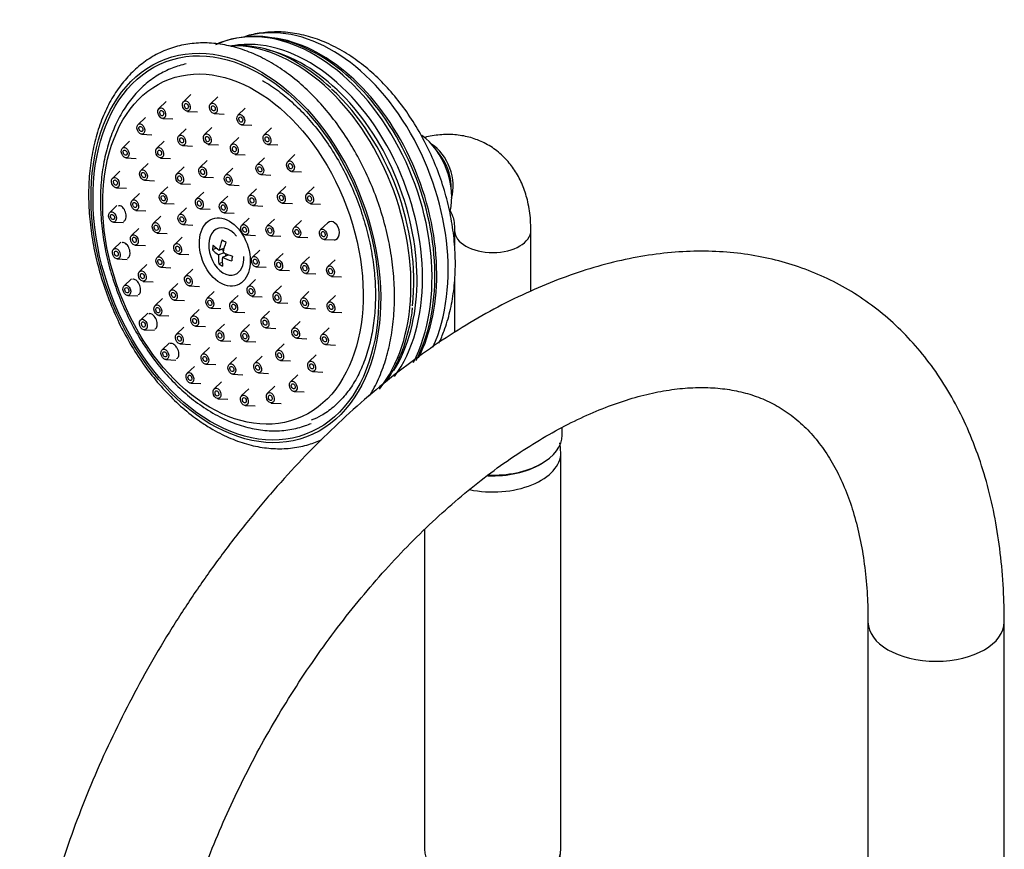
# Model space of a CAD drawing. Units: millimetres. Extents: x -299 to 1334, y -12 to 1684.
# Drawn here: x -298 to -117, y 656 to 808 of the extents above; entities that cross this region are included whole.
import ezdxf

# ---------------------------------------------------------------- set-up
doc = ezdxf.new("R2010")
doc.units = ezdxf.units.MM
for name, color, linetype in [('15596', 7, 'Continuous'), ('17286', 7, 'Continuous'), ('34617', 7, 'Continuous'), ('4444', 7, 'Continuous'), ('56470', 7, 'Continuous'), ('56471', 7, 'Continuous'), ('56472', 7, 'Continuous'), ('56473', 7, 'Continuous'), ('668', 7, 'Continuous'), ('6770', 7, 'Continuous'), ('Défaut', 7, 'Continuous')]:
    doc.layers.add(name, color=color, linetype=linetype)

# ---------------------------------------------------------------- blocks, each defined once
blk = doc.blocks.new('SE2')
at = {"layer": '15596', "color": 7, "linetype": 'Continuous'}
blk.add_line((-198.13, 732.19), (-198.13, 733.6), dxfattribs=at)
for centre, major_axis, start_param, end_param in [((-210.88, 732.19), (12.75, 0), 4.651884, 6.283185), ((-210.88, 731.78), (12.25, 0), 4.636872, 5.517993)]:
    blk.add_ellipse(centre, major_axis=major_axis, ratio=0.57735, start_param=start_param, end_param=end_param, dxfattribs=at)
at = {"layer": '17286', "color": 7, "linetype": 'Continuous'}
for p, q in [((-217.88, 769.72), (-217.88, 767.04)), ((-203.88, 758.56), (-203.88, 769.72)), ((-217.88, 760.75), (-217.88, 751.03))]:
    blk.add_line(p, q, dxfattribs=at)
for centre, major_axis, ratio, start_param, end_param in [((-223.15, 779.53), (-2.45, 6.56), 0.668835, 3.864591, 5.560187), ((-210.88, 769.72), (7, 0), 0.57735, 3.151327, 6.283185), ((-210.88, 769.72), (7, 0), 0.57735, 0, 0.000476)]:
    blk.add_ellipse(centre, major_axis=major_axis, ratio=ratio, start_param=start_param, end_param=end_param, dxfattribs=at)
for points, knots in [([(-203.88, 769.72), (-203.89, 770.42), (-203.93, 772.1), (-204.34, 774.88), (-205.22, 777.73), (-206.43, 780.22), (-208.03, 782.45), (-210.02, 784.36), (-212.36, 785.84), (-214.88, 786.82), (-217.52, 787.32), (-220.24, 787.36), (-222.3, 787.05), (-223.36, 786.78), (-223.54, 786.73)], [0, 0, 0, 0, 0.0548199, 0.1548298, 0.2431174, 0.3279068, 0.4097067, 0.4979774, 0.5830491, 0.6662003, 0.7487515, 0.8323161, 0.9183918, 0.9356932, 0.9356932, 0.9356932, 0.9356932]), ([(-218.76, 773.29), (-218.74, 773.28), (-218.71, 773.27), (-218.74, 773.3), (-218.52, 773.05), (-218.22, 772.41), (-217.94, 771.28), (-217.9, 770.3), (-217.88, 769.72)], [0.3329265, 0.3329265, 0.3329265, 0.3329265, 0.4029298, 0.5635178, 0.6772968, 0.7834583, 0.8951871, 1, 1, 1, 1])]:
    blk.add_open_spline(points, degree=3, knots=knots, dxfattribs=at)
at = {"layer": '34617', "color": 7, "linetype": 'Continuous'}
for p, q in [((-142.06, 697.9), (-142.06, 641.01)), ((-117.06, 641.01), (-117.06, 697.9))]:
    blk.add_line(p, q, dxfattribs=at)
blk.add_ellipse((-129.56, 697.9), major_axis=(-12.5, 0), ratio=0.57735, start_param=0.001466, end_param=3.141081, dxfattribs=at)
for points, knots in [([(-117.06, 697.9), (-117.07, 699.22), (-117.11, 702.45), (-117.47, 708.18), (-118.28, 714.53), (-119.51, 720.7), (-121.15, 726.57), (-123.19, 732.13), (-125.62, 737.33), (-128.42, 742.16), (-131.58, 746.57), (-135.07, 750.56), (-138.86, 754.1), (-142.92, 757.19), (-147.24, 759.82), (-151.79, 761.99), (-156.56, 763.69), (-161.52, 764.93), (-166.66, 765.69), (-171.96, 765.98), (-177.42, 765.8), (-183.01, 765.12), (-188.72, 763.96), (-194.51, 762.32), (-200.37, 760.19), (-206.25, 757.59), (-212.13, 754.54), (-217.97, 751.05), (-223.76, 747.14), (-229.47, 742.84), (-235.08, 738.16), (-240.55, 733.13), (-245.88, 727.78), (-251.05, 722.11), (-256.03, 716.17), (-260.8, 709.97), (-265.36, 703.55), (-269.68, 696.91), (-273.74, 690.1), (-277.53, 683.14), (-281.04, 676.06), (-284.25, 668.88), (-287.14, 661.63), (-289.71, 654.34), (-291.94, 647.04), (-293.82, 639.75), (-295.34, 632.51), (-296.49, 625.32), (-297.26, 618.3), (-297.59, 612.41), (-297.62, 609.27), (-297.62, 608.08)], [0, 0, 0, 0, 0.01139, 0.032791, 0.054204, 0.075578, 0.096869, 0.118021, 0.138977, 0.159686, 0.180114, 0.200253, 0.220124, 0.239777, 0.259278, 0.278712, 0.298141, 0.317644, 0.337298, 0.357165, 0.377282, 0.397665, 0.418303, 0.439163, 0.4602, 0.481365, 0.502609, 0.523893, 0.545184, 0.56646, 0.587711, 0.608933, 0.630123, 0.651285, 0.672421, 0.693535, 0.714633, 0.73572, 0.756801, 0.777882, 0.798968, 0.820064, 0.841176, 0.862309, 0.883469, 0.904662, 0.925892, 0.947163, 0.968476, 0.989831, 1, 1, 1, 1]), ([(-272.62, 608.08), (-272.62, 609.13), (-272.59, 611.73), (-272.3, 616.64), (-271.63, 622.5), (-270.63, 628.59), (-269.29, 634.8), (-267.62, 641.13), (-265.62, 647.52), (-263.31, 653.96), (-260.68, 660.38), (-257.76, 666.77), (-254.57, 673.09), (-251.11, 679.3), (-247.4, 685.36), (-243.48, 691.24), (-239.35, 696.91), (-235.05, 702.33), (-230.59, 707.49), (-226.02, 712.34), (-221.35, 716.87), (-216.61, 721.05), (-211.84, 724.87), (-207.06, 728.3), (-202.32, 731.32), (-197.62, 733.94), (-193.02, 736.15), (-188.53, 737.93), (-184.19, 739.3), (-180.02, 740.25), (-176.04, 740.81), (-172.26, 740.97), (-168.68, 740.75), (-165.29, 740.15), (-162.07, 739.17), (-159.01, 737.75), (-156.11, 735.89), (-153.41, 733.55), (-150.98, 730.78), (-148.84, 727.62), (-146.99, 724.11), (-145.42, 720.26), (-144.14, 716.07), (-143.15, 711.54), (-142.46, 706.74), (-142.11, 702.06), (-142.07, 699.25), (-142.06, 697.9)], [0, 0, 0, 0, 0.01148, 0.03347, 0.055506, 0.077589, 0.099724, 0.121907, 0.144136, 0.166403, 0.188704, 0.211031, 0.233376, 0.255731, 0.27809, 0.300443, 0.322782, 0.345098, 0.367385, 0.389634, 0.411839, 0.433993, 0.456091, 0.478129, 0.500106, 0.522028, 0.543904, 0.565757, 0.587612, 0.609515, 0.631539, 0.653794, 0.676432, 0.699652, 0.723685, 0.748713, 0.774652, 0.800788, 0.826113, 0.850377, 0.873756, 0.89652, 0.918893, 0.941036, 0.963059, 0.985035, 1, 1, 1, 1])]:
    blk.add_open_spline(points, degree=3, knots=knots, dxfattribs=at)
at = {"layer": '4444', "color": 7, "linetype": 'Continuous'}
for p, q in [((-198.38, 656.22), (-198.38, 728.96)), ((-223.38, 714.84), (-223.38, 656.22))]:
    blk.add_line(p, q, dxfattribs=at)
blk.add_arc((-207.49, 656.44), 9.1, 324.7048, 358.725, dxfattribs=at)
for centre, start_param, end_param in [((-210.88, 728.96), 4.367329, 6.283185), ((-210.88, 728.96), 0, 0.001123), ((-210.88, 656.22), 3.141593, 6.283185)]:
    blk.add_ellipse(centre, major_axis=(12.5, 0), ratio=0.57735, start_param=start_param, end_param=end_param, dxfattribs=at)
blk.add_open_spline([(-198.39, 728.98), (-198.43, 729.63), (-198.46, 730.2), (-198.58, 730.76)], degree=3, dxfattribs=at)
at = {"layer": '56470', "color": 7, "linetype": 'Continuous'}
for centre, radius, start, end in [((-254.39, 787.6), 17.74, 72.3931, 114.3004), ((-257.58, 783.47), 20.16, 56.7558, 94.7805), ((-262.09, 773.35), 31.15, 46.3472, 60.0298)]:
    blk.add_arc(centre, radius, start, end, dxfattribs=at)
for centre, major_axis, start_param, end_param in [((-248.06, 770.21), (-12.71, 34), 3.684165, 6.283185), ((-244.71, 771.47), (-12.52, 33.49), 3.732657, 6.252984), ((-249.01, 769.86), (-12.33, 32.98), 3.552444, 6.157658), ((-248.06, 770.21), (-12.71, 34), 0, 0.039254), ((-251.7, 768.85), (-12.6, 33.72), 3.520116, 6.048538), ((-246.8, 770.69), (-12.52, 33.49), -0.371044, -0.291441), ((-246.8, 770.69), (-12.52, 33.49), 3.683731, 5.912141), ((-247.29, 770.5), (12.59, -33.69), 0.537471, 2.692826), ((-250.53, 769.29), (12.28, -32.86), 0.919667, 2.218609)]:
    blk.add_ellipse(centre, major_axis=major_axis, ratio=0.668835, start_param=start_param, end_param=end_param, dxfattribs=at)
for major_axis in [(-12.95, 34.66), (12.78, -34.19)]:
    blk.add_ellipse((-257.98, 766.51), major_axis=major_axis, ratio=0.668835, dxfattribs=at)
for points, knots in [([(-220.74, 749.05), (-220.39, 749.79), (-219.61, 751.65), (-218.66, 754.82), (-217.97, 758.6), (-217.67, 762.57), (-217.77, 766.67), (-218.26, 770.84), (-219.12, 775.02), (-220.35, 779.14), (-221.92, 783.15), (-223.82, 787), (-226.02, 790.64), (-228.49, 794), (-231.21, 797.05), (-234.14, 799.73), (-237.26, 802), (-240.5, 803.82), (-243.83, 805.15), (-247.19, 805.96), (-250.51, 806.24), (-253.61, 805.96), (-255.68, 805.54), (-256.55, 805.21)], [0.1837425, 0.1837425, 0.1837425, 0.1837425, 0.2104427, 0.2493512, 0.2885982, 0.328028, 0.3675172, 0.4069958, 0.4464489, 0.4858846, 0.5253237, 0.5647917, 0.6043098, 0.6439054, 0.6835986, 0.7233934, 0.7632632, 0.8030993, 0.8427443, 0.8819903, 0.9206405, 0.958598, 0.9931033, 0.9931033, 0.9931033, 0.9931033]), ([(-233.48, 739.35), (-233.24, 739.72), (-232.44, 741.1), (-231.25, 743.66), (-230.1, 747.18), (-229.31, 750.98), (-228.89, 754.98), (-228.84, 759.14), (-229.17, 763.41), (-229.88, 767.72), (-230.94, 772.02), (-232.35, 776.25), (-234.08, 780.36), (-236.12, 784.29), (-238.44, 787.99), (-241, 791.4), (-243.78, 794.5), (-246.74, 797.22), (-249.85, 799.55), (-253.06, 801.43), (-256.33, 802.84), (-259.61, 803.76), (-262.86, 804.18), (-266.03, 804.09), (-269.06, 803.5), (-271.93, 802.41), (-274.58, 800.85), (-276.99, 798.85), (-279.13, 796.42), (-280.98, 793.6), (-282.5, 790.42), (-283.68, 786.92), (-284.5, 783.15), (-284.96, 779.17), (-285.03, 775.01), (-284.73, 770.75), (-284.06, 766.44), (-283.03, 762.14), (-281.65, 757.9), (-279.94, 753.78), (-277.93, 749.84), (-275.64, 746.12), (-273.09, 742.67), (-270.32, 739.55), (-267.39, 736.8), (-264.6, 734.67), (-262.98, 733.68), (-262.23, 733.23)], [0.1857156, 0.1857156, 0.1857156, 0.1857156, 0.1928929, 0.2112998, 0.2297826, 0.2483132, 0.2668679, 0.2854296, 0.3039887, 0.3225428, 0.3410925, 0.3596401, 0.3781886, 0.3967411, 0.4153006, 0.4338703, 0.4524526, 0.4710481, 0.4896543, 0.5082604, 0.5268472, 0.5453873, 0.5638476, 0.5821999, 0.6004372, 0.618586, 0.6367018, 0.6548302, 0.6730291, 0.6913286, 0.7097279, 0.7282053, 0.7467329, 0.7652863, 0.783848, 0.8024074, 0.8209619, 0.839512, 0.8580596, 0.8766079, 0.89516, 0.9137187, 0.9322874, 0.9508686, 0.9694631, 0.9880686, 1, 1, 1, 1]), ([(-253.1, 797.23), (-252.55, 796.91), (-251.18, 796.08), (-248.74, 794.25), (-246.02, 791.74), (-243.43, 788.84), (-241.04, 785.62), (-238.88, 782.12), (-236.99, 778.39), (-235.39, 774.49), (-234.11, 770.48), (-233.16, 766.42), (-232.57, 762.37), (-232.33, 758.39), (-232.46, 754.55), (-232.94, 750.9), (-233.76, 747.5), (-234.9, 744.39), (-236.35, 741.62), (-238.09, 739.22), (-240.07, 737.25), (-242.14, 735.75), (-243.47, 735.18), (-244.15, 734.9)], [0, 0, 0, 0, 0.025497, 0.074743, 0.123991, 0.173226, 0.222474, 0.271746, 0.321041, 0.37035, 0.419661, 0.468955, 0.518217, 0.567432, 0.616595, 0.665705, 0.714778, 0.763847, 0.812973, 0.862272, 0.911908, 0.962062, 1, 1, 1, 1]), ([(-230.47, 741.93), (-229.84, 742.81), (-228.69, 744.7), (-227.28, 747.87), (-226.27, 751.33), (-225.7, 754), (-225.6, 755.37), (-225.59, 755.52)], [0.479814, 0.479814, 0.479814, 0.479814, 0.6051369, 0.7317066, 0.8589988, 0.9867359, 1, 1, 1, 1]), ([(-262.23, 733.23), (-261.6, 732.88), (-260.07, 732.03), (-257.24, 730.85), (-253.98, 729.98), (-250.73, 729.6), (-247.57, 729.74), (-244.71, 730.34), (-242.96, 731.01), (-242.19, 731.36)], [0, 0, 0, 0, 0.0098662, 0.0284302, 0.0469648, 0.0654169, 0.0837592, 0.1019875, 0.1171594, 0.1171594, 0.1171594, 0.1171594])]:
    blk.add_open_spline(points, degree=3, knots=knots, dxfattribs=at)
at = {"layer": '56471', "color": 7, "linetype": 'Continuous'}
for centre, major_axis in [((-258.52, 766.3), (-11.65, 31.16)), ((-260.01, 765.75), (-2.28, 6.09))]:
    blk.add_ellipse(centre, major_axis=major_axis, ratio=0.668835, dxfattribs=at)
for points, knots in [([(-267.07, 800.29), (-267.95, 800.1), (-269.76, 799.55), (-272.32, 798.27), (-274.74, 796.5), (-276.88, 794.3), (-278.74, 791.71), (-280.28, 788.74), (-281.48, 785.44), (-282.32, 781.87), (-282.79, 778.07), (-282.87, 774.11), (-282.58, 770.04), (-281.92, 765.92), (-280.9, 761.82), (-279.52, 757.79), (-277.82, 753.9), (-275.82, 750.19), (-273.55, 746.72), (-271.02, 743.54), (-268.3, 740.72), (-265.3, 738.17), (-263.37, 736.94), (-262.19, 736.21)], [0.5937318, 0.5937318, 0.5937318, 0.5937318, 0.6110561, 0.6299443, 0.6488183, 0.6677646, 0.6868508, 0.7060956, 0.7254754, 0.7449475, 0.7644696, 0.7840105, 0.8035495, 0.8230814, 0.8426068, 0.8621294, 0.8816544, 0.9011869, 0.9207321, 0.9402954, 0.9598802, 0.9794862, 1, 1, 1, 1]), ([(-278.59, 771.35), (-278.53, 771.37), (-278.47, 771.41), (-278.42, 771.46), (-278.34, 771.53), (-278.27, 771.62), (-278.22, 771.74), (-278.17, 771.85), (-278.13, 771.99), (-278.11, 772.14), (-278.1, 772.28), (-278.1, 772.45), (-278.12, 772.61), (-278.14, 772.77), (-278.18, 772.93), (-278.23, 773.09), (-278.28, 773.25), (-278.35, 773.41), (-278.43, 773.54), (-278.51, 773.68), (-278.6, 773.81), (-278.7, 773.91), (-278.8, 774.01), (-278.91, 774.1), (-279.02, 774.15), (-279.13, 774.21), (-279.24, 774.23), (-279.34, 774.23), (-279.41, 774.24), (-279.47, 774.22), (-279.53, 774.2)], [0.2336582, 0.2336582, 0.2336582, 0.2336582, 0.2698959, 0.2698959, 0.2698959, 0.3238445, 0.3238445, 0.3238445, 0.3774609, 0.3774609, 0.3774609, 0.4307857, 0.4307857, 0.4307857, 0.4839866, 0.4839866, 0.4839866, 0.5372827, 0.5372827, 0.5372827, 0.5908509, 0.5908509, 0.5908509, 0.6447512, 0.6447512, 0.6447512, 0.6989004, 0.6989004, 0.6989004, 0.7339309, 0.7339309, 0.7339309, 0.7339309]), ([(-277.85, 764.63), (-277.79, 764.66), (-277.73, 764.69), (-277.68, 764.74), (-277.6, 764.81), (-277.54, 764.9), (-277.49, 765.02), (-277.44, 765.13), (-277.41, 765.27), (-277.39, 765.41), (-277.38, 765.56), (-277.38, 765.72), (-277.41, 765.88), (-277.43, 766.04), (-277.47, 766.2), (-277.52, 766.36), (-277.58, 766.52), (-277.65, 766.67), (-277.73, 766.81), (-277.82, 766.95), (-277.91, 767.07), (-278.01, 767.17), (-278.11, 767.27), (-278.22, 767.36), (-278.33, 767.41), (-278.44, 767.47), (-278.55, 767.5), (-278.65, 767.5), (-278.72, 767.5), (-278.78, 767.49), (-278.85, 767.46)], [0.2334919, 0.2334919, 0.2334919, 0.2334919, 0.2690799, 0.2690799, 0.2690799, 0.3232148, 0.3232148, 0.3232148, 0.3770859, 0.3770859, 0.3770859, 0.4306205, 0.4306205, 0.4306205, 0.4838956, 0.4838956, 0.4838956, 0.5370999, 0.5370999, 0.5370999, 0.5904506, 0.5904506, 0.5904506, 0.6441011, 0.6441011, 0.6441011, 0.6980763, 0.6980763, 0.6980763, 0.7337664, 0.7337664, 0.7337664, 0.7337664]), ([(-275.89, 757.92), (-275.83, 757.95), (-275.78, 757.98), (-275.73, 758.02), (-275.65, 758.09), (-275.58, 758.19), (-275.54, 758.3), (-275.49, 758.41), (-275.46, 758.55), (-275.45, 758.69), (-275.43, 758.84), (-275.44, 758.99), (-275.47, 759.16), (-275.49, 759.31), (-275.54, 759.48), (-275.59, 759.64), (-275.65, 759.79), (-275.73, 759.95), (-275.81, 760.08), (-275.9, 760.22), (-276, 760.34), (-276.1, 760.44), (-276.2, 760.54), (-276.31, 760.63), (-276.42, 760.68), (-276.53, 760.73), (-276.64, 760.76), (-276.74, 760.77), (-276.81, 760.77), (-276.88, 760.76), (-276.94, 760.73)], [0.2333926, 0.2333926, 0.2333926, 0.2333926, 0.2681203, 0.2681203, 0.2681203, 0.3223319, 0.3223319, 0.3223319, 0.3764168, 0.3764168, 0.3764168, 0.430207, 0.430207, 0.430207, 0.483666, 0.483666, 0.483666, 0.5369039, 0.5369039, 0.5369039, 0.5901252, 0.5901252, 0.5901252, 0.6435394, 0.6435394, 0.6435394, 0.6972728, 0.6972728, 0.6972728, 0.7336677, 0.7336677, 0.7336677, 0.7336677]), ([(-272.83, 751.64), (-272.78, 751.66), (-272.72, 751.7), (-272.67, 751.74), (-272.59, 751.81), (-272.53, 751.9), (-272.48, 752.01), (-272.44, 752.12), (-272.41, 752.26), (-272.4, 752.4), (-272.39, 752.54), (-272.4, 752.7), (-272.42, 752.86), (-272.45, 753.02), (-272.5, 753.18), (-272.56, 753.34), (-272.62, 753.5), (-272.7, 753.65), (-272.79, 753.78), (-272.88, 753.92), (-272.98, 754.04), (-273.09, 754.14), (-273.19, 754.24), (-273.3, 754.32), (-273.41, 754.38), (-273.53, 754.43), (-273.64, 754.46), (-273.74, 754.46), (-273.81, 754.46), (-273.88, 754.45), (-273.94, 754.43)], [0.2333248, 0.2333248, 0.2333248, 0.2333248, 0.2672614, 0.2672614, 0.2672614, 0.3214198, 0.3214198, 0.3214198, 0.3756209, 0.3756209, 0.3756209, 0.4296455, 0.4296455, 0.4296455, 0.4833524, 0.4833524, 0.4833524, 0.5367426, 0.5367426, 0.5367426, 0.5899561, 0.5899561, 0.5899561, 0.6432073, 0.6432073, 0.6432073, 0.6966929, 0.6966929, 0.6966929, 0.7335991, 0.7335991, 0.7335991, 0.7335991]), ([(-268.87, 746.18), (-268.81, 746.2), (-268.76, 746.24), (-268.71, 746.28), (-268.63, 746.34), (-268.57, 746.44), (-268.52, 746.55), (-268.48, 746.66), (-268.45, 746.79), (-268.44, 746.93), (-268.43, 747.08), (-268.44, 747.24), (-268.47, 747.39), (-268.5, 747.55), (-268.55, 747.72), (-268.61, 747.87), (-268.68, 748.03), (-268.76, 748.18), (-268.85, 748.31), (-268.95, 748.45), (-269.05, 748.57), (-269.16, 748.67), (-269.27, 748.77), (-269.38, 748.85), (-269.5, 748.9), (-269.61, 748.95), (-269.72, 748.98), (-269.83, 748.98), (-269.9, 748.99), (-269.97, 748.97), (-270.04, 748.95)], [0.233243, 0.233243, 0.233243, 0.233243, 0.2667218, 0.2667218, 0.2667218, 0.320713, 0.320713, 0.320713, 0.3749033, 0.3749033, 0.3749033, 0.4290799, 0.4290799, 0.4290799, 0.483034, 0.483034, 0.483034, 0.5366565, 0.5366565, 0.5366565, 0.5899856, 0.5899856, 0.5899856, 0.6431878, 0.6431878, 0.6431878, 0.6964819, 0.6964819, 0.6964819, 0.7335167, 0.7335167, 0.7335167, 0.7335167]), ([(-262.19, 736.21), (-261.59, 735.88), (-260.11, 735.07), (-257.38, 733.95), (-254.23, 733.16), (-251.1, 732.87), (-248.07, 733.1), (-245.77, 733.69), (-244.5, 734.18), (-244.15, 734.33)], [0, 0, 0, 0, 0.010449, 0.0299986, 0.0494951, 0.0688548, 0.088039, 0.1070517, 0.1144165, 0.1144165, 0.1144165, 0.1144165])]:
    blk.add_open_spline(points, degree=3, knots=knots, dxfattribs=at)
at = {"layer": '56472', "color": 7, "linetype": 'Continuous'}
for p, q in [((-266.22, 794.64), (-267.55, 793.37)), ((-270.74, 793.35), (-272.08, 792.08)), ((-261.28, 794.24), (-262.62, 792.97)), ((-266.88, 791.57), (-265.04, 791.49)), ((-261.95, 791.16), (-260.11, 791.08)), ((-256.25, 792.16), (-257.59, 790.89)), ((-274.56, 790.44), (-275.9, 789.17)), ((-271.4, 790.28), (-269.56, 790.2)), ((-256.92, 789.09), (-255.07, 789.01)), ((-275.23, 787.37), (-273.39, 787.29)), ((-267.09, 788.35), (-268.43, 787.08)), ((-262.37, 788.58), (-263.71, 787.31)), ((-251.44, 788.55), (-252.78, 787.28)), ((-277.46, 786.11), (-278.8, 784.84)), ((-271.13, 786.08), (-272.47, 784.81)), ((-263.03, 785.51), (-261.19, 785.43)), ((-257.43, 786.75), (-258.77, 785.48)), ((-252.1, 785.48), (-250.26, 785.4)), ((-267.75, 785.28), (-265.91, 785.2)), ((-258.09, 783.68), (-256.25, 783.6)), ((-278.12, 783.03), (-276.28, 782.95)), ((-274.09, 781.99), (-275.43, 780.72)), ((-271.79, 783.01), (-269.95, 782.93)), ((-263.25, 782.57), (-264.59, 781.3)), ((-252.75, 783.03), (-254.09, 781.76)), ((-247.14, 783.63), (-248.48, 782.36)), ((-279.23, 780.61), (-280.57, 779.34)), ((-267.47, 781.37), (-268.81, 780.1)), ((-258.56, 781.15), (-259.89, 779.88)), ((-247.8, 780.55), (-245.96, 780.47)), ((-274.75, 778.92), (-272.91, 778.84)), ((-268.14, 778.29), (-266.29, 778.21)), ((-263.92, 779.5), (-262.07, 779.42)), ((-253.42, 779.96), (-251.57, 779.88)), ((-279.9, 777.54), (-278.06, 777.46)), ((-275.68, 776.48), (-277.02, 775.21)), ((-270.48, 777.74), (-271.82, 776.47)), ((-263.86, 776.77), (-265.2, 775.5)), ((-259.22, 778.07), (-257.38, 777.99)), ((-254.19, 777.34), (-255.53, 776.07)), ((-248.8, 777.8), (-250.14, 776.52)), ((-243.63, 777.7), (-244.97, 776.43)), ((-271.15, 774.67), (-269.3, 774.59)), ((-259.47, 776.04), (-260.81, 774.77)), ((-249.46, 774.72), (-247.62, 774.64)), ((-244.3, 774.63), (-242.45, 774.55)), ((-279.78, 774.3), (-281.12, 773.03)), ((-276.35, 773.41), (-274.51, 773.33)), ((-267.05, 773.87), (-268.39, 772.6)), ((-264.53, 773.69), (-262.68, 773.61)), ((-260.14, 772.96), (-258.29, 772.88)), ((-254.86, 774.27), (-253.01, 774.19)), ((-280.45, 771.23), (-278.6, 771.15)), ((-271.77, 772.32), (-273.11, 771.05)), ((-255.55, 771.97), (-256.89, 770.7)), ((-250.92, 771.81), (-252.26, 770.54)), ((-245.96, 771.55), (-247.29, 770.28)), ((-241.13, 771.14), (-242.47, 769.87)), ((-275.76, 770.09), (-277.1, 768.82)), ((-272.43, 769.25), (-270.59, 769.17)), ((-267.71, 770.8), (-265.87, 770.72)), ((-279.07, 767.58), (-280.41, 766.31)), ((-267.8, 768.47), (-269.14, 767.2)), ((-256.22, 768.89), (-254.37, 768.81)), ((-251.58, 768.74), (-249.74, 768.66)), ((-246.62, 768.48), (-244.78, 768.4)), ((-241.8, 768.07), (-239.95, 767.99)), ((-276.42, 767.02), (-274.58, 766.94)), ((-271.1, 766.04), (-272.44, 764.77)), ((-253.6, 766.11), (-254.94, 764.84)), ((-279.73, 764.5), (-277.89, 764.42)), ((-268.47, 765.39), (-266.63, 765.31)), ((-249.3, 765.51), (-250.64, 764.24)), ((-244.5, 764.91), (-245.84, 763.64)), ((-239.8, 764.36), (-241.14, 763.09)), ((-274.3, 763.45), (-275.64, 762.18)), ((-271.77, 762.97), (-269.92, 762.89)), ((-265.85, 762.61), (-267.19, 761.34)), ((-254.26, 763.04), (-252.42, 762.96)), ((-249.97, 762.44), (-248.12, 762.36)), ((-277.14, 760.86), (-278.48, 759.59)), ((-274.97, 760.38), (-273.12, 760.3)), ((-254.35, 760.7), (-255.69, 759.43)), ((-245.16, 761.84), (-243.32, 761.75)), ((-240.46, 761.29), (-238.62, 761.21)), ((-268.6, 760), (-269.94, 758.73)), ((-266.52, 759.54), (-264.67, 759.45)), ((-261.93, 758.54), (-263.27, 757.27)), ((-249.62, 759.53), (-250.95, 758.26)), ((-244.57, 758.52), (-245.91, 757.25)), ((-277.8, 757.78), (-275.96, 757.7)), ((-271.46, 757.21), (-272.8, 755.94)), ((-269.27, 756.92), (-267.42, 756.84)), ((-257.54, 757.81), (-258.88, 756.54)), ((-255.02, 757.63), (-253.18, 757.55)), ((-239.71, 757.8), (-241.05, 756.52)), ((-264.7, 755.22), (-266.04, 753.95)), ((-262.59, 755.46), (-260.75, 755.38)), ((-251.81, 754.91), (-253.15, 753.64)), ((-250.28, 756.46), (-248.44, 756.38)), ((-245.24, 755.45), (-243.39, 755.37)), ((-274.11, 754.56), (-275.45, 753.29)), ((-272.12, 754.13), (-270.28, 754.05)), ((-258.2, 754.74), (-256.36, 754.66)), ((-246.17, 753.01), (-247.51, 751.74)), ((-240.38, 754.72), (-238.54, 754.64)), ((-274.77, 751.49), (-272.93, 751.41)), ((-267.5, 751.97), (-268.84, 750.7)), ((-265.36, 752.15), (-263.52, 752.07)), ((-260.07, 752.55), (-261.4, 751.28)), ((-255.51, 752.44), (-256.85, 751.17)), ((-252.48, 751.83), (-250.63, 751.75)), ((-240.89, 751.85), (-242.23, 750.58)), ((-260.73, 749.48), (-258.89, 749.4)), ((-256.17, 749.37), (-254.33, 749.28)), ((-246.83, 749.94), (-244.99, 749.86)), ((-270.18, 749.09), (-271.51, 747.82)), ((-268.17, 748.9), (-266.33, 748.82)), ((-262.83, 748.25), (-264.17, 746.98)), ((-249.13, 748.92), (-250.47, 747.65)), ((-241.55, 748.77), (-239.71, 748.69)), ((-270.84, 746.02), (-269, 745.94)), ((-257.89, 746.42), (-259.23, 745.15)), ((-253.17, 746.65), (-254.51, 745.38)), ((-249.8, 745.85), (-247.95, 745.77)), ((-243.24, 746.89), (-244.58, 745.62)), ((-265.58, 744.79), (-266.92, 743.52)), ((-263.5, 745.18), (-261.65, 745.1)), ((-258.56, 743.35), (-256.71, 743.26)), ((-253.84, 743.58), (-251.99, 743.5)), ((-246.63, 743.24), (-247.97, 741.97)), ((-243.91, 743.82), (-242.06, 743.74)), ((-266.25, 741.72), (-264.4, 741.64)), ((-260.62, 741.93), (-261.96, 740.66)), ((-255.6, 740.68), (-256.94, 739.41)), ((-250.83, 741.13), (-252.17, 739.85)), ((-261.29, 738.85), (-259.44, 738.77)), ((-247.29, 740.17), (-245.45, 740.09)), ((-256.26, 737.61), (-254.42, 737.52)), ((-251.5, 738.05), (-249.66, 737.97))]:
    blk.add_line(p, q, dxfattribs=at)
for centre, major_axis in [((-267.05, 792.53), (0.35, -0.937)), ((-267.05, 792.53), (-0.175, 0.468)), ((-262.12, 792.13), (0.35, -0.937)), ((-271.57, 791.24), (0.35, -0.937)), ((-271.57, 791.24), (-0.175, 0.468)), ((-262.12, 792.13), (-0.175, 0.468)), ((-257.08, 790.06), (0.35, -0.937)), ((-275.4, 788.34), (0.35, -0.937)), ((-257.08, 790.06), (-0.175, 0.468)), ((-275.4, 788.34), (-0.175, 0.468)), ((-267.92, 786.25), (0.35, -0.937)), ((-263.2, 786.48), (0.35, -0.937)), ((-252.27, 786.44), (0.35, -0.937)), ((-267.92, 786.25), (-0.175, 0.468)), ((-263.2, 786.48), (-0.175, 0.468)), ((-258.26, 784.64), (0.35, -0.937)), ((-252.27, 786.44), (-0.175, 0.468)), ((-278.29, 784), (0.35, -0.937)), ((-278.29, 784), (-0.175, 0.468)), ((-271.96, 783.97), (0.35, -0.937)), ((-271.96, 783.97), (-0.175, 0.468)), ((-258.26, 784.64), (-0.175, 0.468)), ((-253.58, 780.93), (0.35, -0.937)), ((-247.97, 781.52), (0.35, -0.937)), ((-247.97, 781.52), (-0.175, 0.468)), ((-274.92, 779.88), (0.35, -0.937)), ((-274.92, 779.88), (-0.175, 0.468)), ((-268.3, 779.26), (0.35, -0.937)), ((-264.08, 780.46), (0.35, -0.937)), ((-264.08, 780.46), (-0.175, 0.468)), ((-259.39, 779.04), (0.35, -0.937)), ((-253.58, 780.93), (-0.175, 0.468)), ((-280.07, 778.5), (0.35, -0.937)), ((-280.07, 778.5), (-0.175, 0.468)), ((-268.3, 779.26), (-0.175, 0.468)), ((-259.39, 779.04), (-0.175, 0.468)), ((-271.32, 775.63), (0.35, -0.937)), ((-249.63, 775.69), (0.35, -0.937)), ((-244.46, 775.59), (0.35, -0.937)), ((-276.52, 774.38), (0.35, -0.937)), ((-276.52, 774.38), (-0.175, 0.468)), ((-271.32, 775.63), (-0.175, 0.468)), ((-264.69, 774.66), (0.35, -0.937)), ((-264.69, 774.66), (-0.175, 0.468)), ((-260.3, 773.93), (0.35, -0.937)), ((-255.02, 775.23), (0.35, -0.937)), ((-255.02, 775.23), (-0.175, 0.468)), ((-249.63, 775.69), (-0.175, 0.468)), ((-244.46, 775.59), (-0.175, 0.468)), ((-280.61, 772.2), (0.35, -0.937)), ((-267.88, 771.77), (0.35, -0.937)), ((-260.3, 773.93), (-0.175, 0.468)), ((-280.61, 772.2), (-0.175, 0.468)), ((-272.6, 770.21), (0.35, -0.937)), ((-267.88, 771.77), (-0.175, 0.468)), ((-272.6, 770.21), (-0.175, 0.468)), ((-256.38, 769.86), (0.35, -0.937)), ((-256.38, 769.86), (-0.175, 0.468)), ((-251.75, 769.7), (0.35, -0.937)), ((-251.75, 769.7), (-0.175, 0.468)), ((-246.79, 769.44), (0.35, -0.937)), ((-246.79, 769.44), (-0.175, 0.468)), ((-241.96, 769.03), (0.35, -0.937)), ((-241.96, 769.03), (-0.175, 0.468)), ((-276.59, 767.99), (0.35, -0.937)), ((-276.59, 767.99), (-0.175, 0.468)), ((-268.64, 766.36), (0.35, -0.937)), ((-279.9, 765.47), (0.35, -0.937)), ((-279.9, 765.47), (-0.175, 0.468)), ((-268.64, 766.36), (-0.175, 0.468)), ((-271.93, 763.94), (0.35, -0.937)), ((-271.93, 763.94), (-0.175, 0.468)), ((-254.43, 764), (0.35, -0.937)), ((-254.43, 764), (-0.175, 0.468)), ((-250.13, 763.4), (0.35, -0.937)), ((-250.13, 763.4), (-0.175, 0.468)), ((-245.33, 762.8), (0.35, -0.937)), ((-275.13, 761.35), (0.35, -0.937)), ((-245.33, 762.8), (-0.175, 0.468)), ((-240.63, 762.26), (0.35, -0.937)), ((-240.63, 762.26), (-0.175, 0.468)), ((-275.13, 761.35), (-0.175, 0.468)), ((-266.68, 760.5), (0.35, -0.937)), ((-266.68, 760.5), (-0.175, 0.468)), ((-277.97, 758.75), (0.35, -0.937)), ((-277.97, 758.75), (-0.175, 0.468)), ((-269.43, 757.89), (0.35, -0.937)), ((-269.43, 757.89), (-0.175, 0.468)), ((-255.19, 758.59), (0.35, -0.937)), ((-255.19, 758.59), (-0.175, 0.468)), ((-250.45, 757.42), (0.35, -0.937)), ((-262.76, 756.43), (0.35, -0.937)), ((-262.76, 756.43), (-0.175, 0.468)), ((-258.37, 755.7), (0.35, -0.937)), ((-250.45, 757.42), (-0.175, 0.468)), ((-245.4, 756.41), (0.35, -0.937)), ((-245.4, 756.41), (-0.175, 0.468)), ((-240.55, 755.69), (0.35, -0.937)), ((-272.29, 755.1), (0.35, -0.937)), ((-272.29, 755.1), (-0.175, 0.468)), ((-258.37, 755.7), (-0.175, 0.468)), ((-240.55, 755.69), (-0.175, 0.468)), ((-274.94, 752.46), (0.35, -0.937)), ((-274.94, 752.46), (-0.175, 0.468)), ((-265.53, 753.12), (0.35, -0.937)), ((-265.53, 753.12), (-0.175, 0.468)), ((-252.64, 752.8), (0.35, -0.937)), ((-252.64, 752.8), (-0.175, 0.468)), ((-260.9, 750.44), (0.35, -0.937)), ((-256.34, 750.33), (0.35, -0.937)), ((-247, 750.9), (0.35, -0.937)), ((-247, 750.9), (-0.175, 0.468)), ((-268.34, 749.86), (0.35, -0.937)), ((-268.34, 749.86), (-0.175, 0.468)), ((-260.9, 750.44), (-0.175, 0.468)), ((-256.34, 750.33), (-0.175, 0.468)), ((-241.72, 749.74), (0.35, -0.937)), ((-241.72, 749.74), (-0.175, 0.468)), ((-271.01, 746.99), (0.35, -0.937)), ((-249.96, 746.81), (0.35, -0.937)), ((-271.01, 746.99), (-0.175, 0.468)), ((-263.66, 746.14), (0.35, -0.937)), ((-263.66, 746.14), (-0.175, 0.468)), ((-249.96, 746.81), (-0.175, 0.468)), ((-244.07, 744.78), (0.35, -0.937)), ((-258.72, 744.31), (0.35, -0.937)), ((-258.72, 744.31), (-0.175, 0.468)), ((-254, 744.54), (0.35, -0.937)), ((-254, 744.54), (-0.175, 0.468)), ((-244.07, 744.78), (-0.175, 0.468)), ((-266.41, 742.68), (0.35, -0.937)), ((-266.41, 742.68), (-0.175, 0.468)), ((-247.46, 741.13), (0.35, -0.937)), ((-261.45, 739.82), (0.35, -0.937)), ((-261.45, 739.82), (-0.175, 0.468)), ((-247.46, 741.13), (-0.175, 0.468)), ((-256.43, 738.57), (0.35, -0.937)), ((-256.43, 738.57), (-0.175, 0.468)), ((-251.67, 739.02), (0.35, -0.937)), ((-251.67, 739.02), (-0.175, 0.468))]:
    blk.add_ellipse(centre, major_axis=major_axis, ratio=0.668835, dxfattribs=at)
for start_param, end_param in [(0, 3.418246), (6.006532, 6.283185)]:
    blk.add_ellipse((-240.24, 769.68), major_axis=(0.61, -1.64), ratio=0.668835, start_param=start_param, end_param=end_param, dxfattribs=at)
at = {"layer": '56473', "color": 7, "linetype": 'Continuous'}
for p, q in [((-261.51, 766.45), (-262.28, 766.17)), ((-260.15, 765.62), (-261.15, 765.24)), ((-261.03, 766.12), (-260.16, 766.45)), ((-260.66, 766.26), (-260.26, 766.03)), ((-260.47, 763.84), (-261.11, 763.6)), ((-260.45, 764.83), (-259.32, 765.25)), ((-259.82, 765.47), (-259.88, 765.04))]:
    blk.add_line(p, q, dxfattribs=at)
for centre, major_axis, ratio, start_param, end_param in [((-259.72, 765.86), (1.58, -4.22), 0.668835, 2.022548, 6.283185), ((-255.89, 767.62), (-3.74, -6.48), 0.57735, 4.982629, 5.256389), ((-255.23, 769.61), (-7, 0.98), 0.468323, 0.787909, 0.929448), ((-255.19, 767.22), (-3.74, -6.48), 0.57735, 4.982629, 5.256389), ((-257.31, 768.44), (-3.54, -6.12), 0.57735, -1.030701, -0.889161), ((-255.6, 766.98), (-7.41, 1.04), 0.468323, 0.518053, 0.791813), ((-255.48, 767.86), (-7.41, 1.04), 0.468323, 0.518053, 0.791813), ((-255.48, 767.86), (-7.41, 1.04), 0.468323, 0.925544, 1.199304), ((-255.89, 767.62), (-3.74, -6.48), 0.57735, 5.390119, 5.66388), ((-255.19, 767.22), (-3.74, -6.48), 0.57735, 5.390119, 5.66388), ((-255.6, 766.98), (-7.41, 1.04), 0.468323, 0.925544, 1.199304), ((-253.77, 766.4), (-3.54, -6.12), 0.57735, -1.030701, -0.889161), ((-259.72, 765.86), (1.58, -4.22), 0.668835, 0, 1.119045), ((-255.85, 765.23), (-7, 0.98), 0.468323, 0.787909, 0.929448)]:
    blk.add_ellipse(centre, major_axis=major_axis, ratio=ratio, start_param=start_param, end_param=end_param, dxfattribs=at)
at = {"layer": '668', "color": 7, "linetype": 'Continuous'}
for p, q in [((-220.63, 783.73), (-221.63, 784.99)), ((-218.42, 776.4), (-218.49, 778))]:
    blk.add_line(p, q, dxfattribs=at)
for centre, major_axis, start_param, end_param in [((-225.94, 778.48), (3.68, -9.84), 0.780023, 2.351764), ((-223.51, 779.39), (2.45, -6.56), 1.119045, 2.022548)]:
    blk.add_ellipse(centre, major_axis=major_axis, ratio=0.668835, start_param=start_param, end_param=end_param, dxfattribs=at)
at = {"layer": '6770', "color": 7, "linetype": 'Continuous'}
blk.add_ellipse((-249.87, 769.54), major_axis=(-12.25, 32.79), ratio=0.668835, start_param=3.611982, end_param=5.876459, dxfattribs=at)

msp = doc.modelspace()

# ---------------------------------------------------------------- block references
at = {"layer": 'Défaut'}
msp.add_blockref('SE2', (0, 0), dxfattribs=at)

doc.saveas('drawing.dxf')
